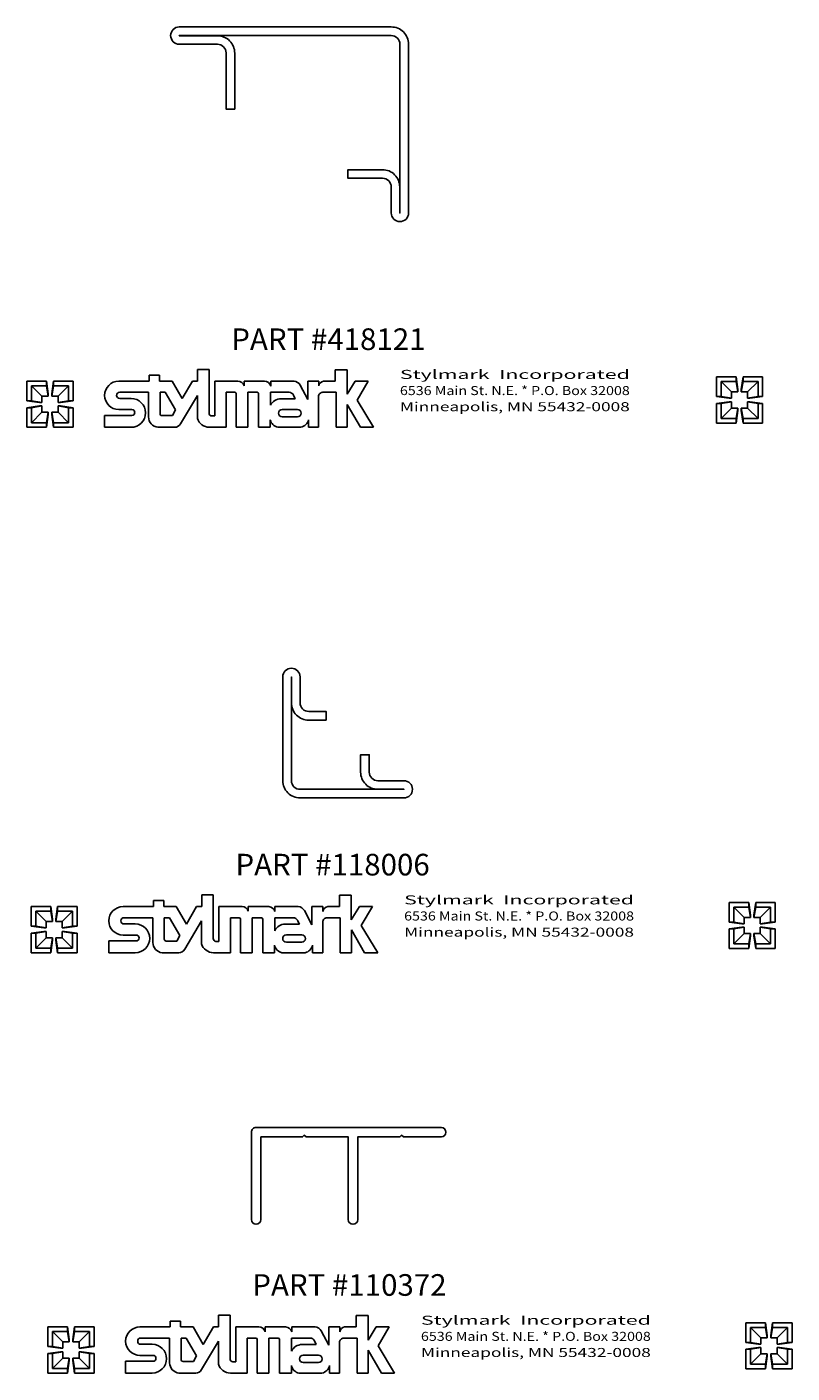
# Model space of a CAD drawing. Extents: x 0.4 to 24, y 0.6 to 17.1.
# Drawn here: x 0.5 to 4.9, y 0.6 to 8.3 of the extents above; entities that cross this region are included whole.
import ezdxf
from ezdxf.enums import TextEntityAlignment as Align

# ---------------------------------------------------------------- set-up
doc = ezdxf.new("R2010")
doc.units = 0
doc.header["$MEASUREMENT"] = 0
doc.layers.get('0').update_dxf_attribs({"linetype": 'CONTINUOUS'})
doc.layers.add('TEXT', color=3, linetype='CONTINUOUS')
doc.styles.add('ITALICC', font='italicc')
doc.styles.add('ROMANS', font='romans.shx')

msp = doc.modelspace()

# ---------------------------------------------------------------- linework, layer by layer
at = {"flags": 128}
msp.add_lwpolyline([(1.3785, 8.2929), (2.6035, 8.2929, -0.414214), (2.6535, 8.2429), (2.6535, 7.2679, -1), (2.6525, 7.2679), (2.6525, 7.4179, 0.414214), (2.5525, 7.5179), (2.3535, 7.5179), (2.3535, 7.4679), (2.5535, 7.4679, -0.414214), (2.6035, 7.4179), (2.6035, 7.2679, 1), (2.7035, 7.2679), (2.7035, 8.2429, 0.414214), (2.6035, 8.3429), (1.3785, 8.3429, 1), (1.3785, 8.2429), (1.5985, 8.2429, -0.414214), (1.6485, 8.1929), (1.6485, 7.8679), (1.6985, 7.8679), (1.6985, 8.1919, 0.414214), (1.5985, 8.2919), (1.3785, 8.2919, -1)], format="xyb", close=True, dxfattribs=at)
for points in [[(2.0264, 3.9869), (2.0264, 4.5869), (2.0264, 4.4369, 0.414214), (2.1264, 4.3369), (2.2264, 4.3369), (2.2264, 4.3869), (2.1264, 4.3869, -0.414214), (2.0764, 4.4369), (2.0764, 4.5869, 1), (1.9764, 4.5869), (1.9764, 3.9869, 0.414214), (2.0764, 3.8869), (2.6764, 3.8869, 1), (2.6764, 3.9869), (2.5264, 3.9869, -0.414214), (2.4764, 4.0369), (2.4764, 4.1369), (2.4264, 4.1369), (2.4264, 4.0369, 0.414214), (2.5264, 3.9369), (2.6764, 3.9369), (2.0764, 3.9369, -0.414214)], [(1.8499, 1.4505), (1.8499, 1.928), (2.0911, 1.928), (2.1011, 1.938), (2.1111, 1.928), (2.3549, 1.928), (2.3549, 1.4505, 1), (2.4099, 1.4505), (2.4099, 1.928), (2.6536, 1.928), (2.6636, 1.938), (2.6736, 1.928), (2.8924, 1.928, 1), (2.8924, 1.983), (1.8224, 1.983, 0.414214), (1.7949, 1.9555), (1.7949, 1.4505, 1)]]:
    msp.add_lwpolyline(points, format="xyb", close=True)
at = {"layer": 'TEXT'}
for p, q in [((1.2047, 6.33), (1.2047, 6.2956)), ((1.2647, 6.33), (1.2047, 6.33)), ((1.2647, 6.2956), (1.2647, 6.33)), ((1.484, 6.3636), (1.484, 6.2956)), ((1.5508, 6.3636), (1.484, 6.3636)), ((1.5508, 6.1115), (1.5508, 6.3636)), ((2.2802, 6.3611), (2.2802, 6.2956)), ((2.3485, 6.3611), (2.2802, 6.3611)), ((2.3485, 6.2197), (2.3485, 6.3611)), ((4.4839, 6.3199), (4.4839, 6.2067)), ((4.5971, 6.3199), (4.4839, 6.3199)), ((4.6071, 6.2466), (4.5971, 6.3199)), ((4.5971, 6.2933), (4.5971, 6.3199)), ((4.6371, 6.3199), (4.6271, 6.2466)), ((4.7503, 6.3199), (4.6371, 6.3199)), ((4.6371, 6.2933), (4.6371, 6.3199)), ((4.7503, 6.2067), (4.7503, 6.3199)), ((0.4976, 6.2956), (0.4976, 6.1824)), ((0.6109, 6.2956), (0.4976, 6.2956)), ((0.5243, 6.269), (0.5842, 6.209)), ((0.5243, 6.269), (0.5243, 6.1824)), ((0.6109, 6.269), (0.5243, 6.269)), ((0.6208, 6.2223), (0.6109, 6.2956)), ((0.6109, 6.269), (0.6109, 6.2956)), ((0.6109, 6.269), (0.6208, 6.209)), ((0.6508, 6.2956), (0.6408, 6.2223)), ((0.6508, 6.269), (0.6408, 6.209)), ((0.7641, 6.2956), (0.6508, 6.2956)), ((0.6508, 6.269), (0.6508, 6.2956)), ((0.7374, 6.269), (0.6508, 6.269)), ((0.7374, 6.269), (0.6775, 6.209)), ((0.7374, 6.1824), (0.7374, 6.269)), ((0.7641, 6.1824), (0.7641, 6.2956)), ((1.2047, 6.2956), (1.0289, 6.2956)), ((1.0342, 6.2313), (1.2011, 6.2313)), ((1.2011, 6.2313), (1.2011, 6.0889)), ((1.3365, 6.2956), (1.2647, 6.2956)), ((1.2672, 6.2313), (1.2672, 6.1082)), ((1.2975, 6.2313), (1.2672, 6.2313)), ((1.3568, 6.1292), (1.2975, 6.2313)), ((1.3951, 6.1947), (1.3365, 6.2956)), ((1.4539, 6.2956), (1.3951, 6.1947)), ((1.484, 6.2956), (1.4539, 6.2956)), ((1.5831, 6.2956), (1.5831, 6.0947)), ((1.7171, 6.2956), (1.5831, 6.2956)), ((1.65, 6.2313), (1.6998, 6.2313)), ((1.65, 6.0291), (1.65, 6.2313)), ((1.7073, 6.2238), (1.7073, 6.0291)), ((1.7529, 6.2956), (1.7529, 6.2684)), ((1.8712, 6.2956), (1.7529, 6.2956)), ((1.7744, 6.2313), (1.8285, 6.2313)), ((1.7744, 6.0291), (1.7744, 6.2313)), ((1.8361, 6.2238), (1.8361, 6.0291)), ((1.9056, 6.2313), (1.9056, 6.1563)), ((2.0128, 6.2313), (1.9056, 6.2313)), ((1.907, 6.2956), (1.907, 6.2673)), ((2.0418, 6.2956), (1.907, 6.2956)), ((2.1208, 6.1904), (2.077, 6.2726)), ((2.1208, 6.2956), (2.1208, 6.1904)), ((2.1847, 6.2956), (2.1208, 6.2956)), ((2.1847, 6.2681), (2.1847, 6.2956)), ((2.208, 6.2313), (2.2846, 6.2313)), ((2.2802, 6.2956), (2.2127, 6.2956)), ((2.2846, 6.2313), (2.2846, 6.0291)), ((2.3956, 6.2956), (2.3485, 6.2197)), ((2.4706, 6.2956), (2.3956, 6.2956)), ((2.406, 6.1857), (2.4706, 6.2956)), ((4.5105, 6.2933), (4.5705, 6.2333)), ((4.5105, 6.2933), (4.5105, 6.2067)), ((4.5971, 6.2933), (4.5105, 6.2933)), ((4.5705, 6.2333), (4.6071, 6.2333)), ((4.5705, 6.1967), (4.5705, 6.2333)), ((4.5971, 6.2933), (4.6071, 6.2333)), ((4.6071, 6.2333), (4.6071, 6.2466)), ((4.6371, 6.2933), (4.6271, 6.2333)), ((4.6271, 6.2466), (4.6271, 6.2333)), ((4.6271, 6.2333), (4.6637, 6.2333)), ((4.7237, 6.2933), (4.6371, 6.2933)), ((4.7237, 6.2933), (4.6637, 6.2333)), ((4.6637, 6.2333), (4.6637, 6.1967)), ((4.7237, 6.2067), (4.7237, 6.2933)), ((0.4976, 6.1824), (0.5709, 6.1724)), ((0.5243, 6.1824), (0.4976, 6.1824)), ((0.5709, 6.1524), (0.4976, 6.1424)), ((0.5243, 6.1824), (0.5842, 6.1724)), ((0.5243, 6.1424), (0.5842, 6.1524)), ((0.5709, 6.1724), (0.5842, 6.1724)), ((0.5842, 6.1524), (0.5709, 6.1524)), ((0.5842, 6.209), (0.6208, 6.209)), ((0.5842, 6.1724), (0.5842, 6.209)), ((0.5842, 6.1158), (0.5842, 6.1524)), ((0.6208, 6.209), (0.6208, 6.2223)), ((0.6408, 6.2223), (0.6408, 6.209)), ((0.6408, 6.209), (0.6775, 6.209)), ((0.6775, 6.209), (0.6775, 6.1724)), ((0.7374, 6.1824), (0.6775, 6.1724)), ((0.6775, 6.1724), (0.6908, 6.1724)), ((0.6775, 6.1524), (0.6775, 6.1158)), ((0.6908, 6.1524), (0.6775, 6.1524)), ((0.7374, 6.1424), (0.6775, 6.1524)), ((0.6908, 6.1724), (0.7641, 6.1824)), ((0.7641, 6.1424), (0.6908, 6.1524)), ((0.7374, 6.1824), (0.7641, 6.1824)), ((1.0998, 6.1955), (1.0342, 6.1955)), ((1.3855, 6.0491), (1.4828, 6.2134)), ((1.4828, 6.2134), (1.4828, 6.0807)), ((1.9663, 6.1941), (2.0486, 6.1941)), ((2.0486, 6.1941), (2.0383, 6.2153)), ((2.1831, 6.0291), (2.1831, 6.2064)), ((2.349, 6.1607), (2.4249, 6.0291)), ((2.349, 6.0291), (2.349, 6.1607)), ((2.5015, 6.0291), (2.406, 6.1857)), ((4.4839, 6.2067), (4.5572, 6.1967)), ((4.5105, 6.2067), (4.4839, 6.2067)), ((4.5572, 6.1767), (4.4839, 6.1667)), ((4.4839, 6.1667), (4.4839, 6.0535)), ((4.5105, 6.1667), (4.4839, 6.1667)), ((4.5105, 6.2067), (4.5705, 6.1967)), ((4.5105, 6.1667), (4.5705, 6.1767)), ((4.5105, 6.1667), (4.5105, 6.0801)), ((4.5572, 6.1967), (4.5705, 6.1967)), ((4.5705, 6.1767), (4.5572, 6.1767)), ((4.5705, 6.14), (4.5705, 6.1767)), ((4.7237, 6.2067), (4.6637, 6.1967)), ((4.6637, 6.1967), (4.6771, 6.1967)), ((4.6637, 6.1767), (4.6637, 6.14)), ((4.6771, 6.1767), (4.6637, 6.1767)), ((4.7237, 6.1667), (4.6637, 6.1767)), ((4.6771, 6.1967), (4.7503, 6.2067)), ((4.7503, 6.1667), (4.6771, 6.1767)), ((4.7237, 6.2067), (4.7503, 6.2067)), ((4.7237, 6.1667), (4.7503, 6.1667)), ((4.7237, 6.0801), (4.7237, 6.1667)), ((4.7503, 6.0535), (4.7503, 6.1667)), ((0.4976, 6.1424), (0.4976, 6.0292)), ((0.5243, 6.1424), (0.4976, 6.1424)), ((0.5243, 6.1424), (0.5243, 6.0558)), ((0.5243, 6.0558), (0.5842, 6.1158)), ((0.6208, 6.1158), (0.5842, 6.1158)), ((0.6109, 6.0558), (0.6208, 6.1158)), ((0.6109, 6.0292), (0.6208, 6.1024)), ((0.6208, 6.1024), (0.6208, 6.1158)), ((0.6408, 6.1158), (0.6408, 6.1024)), ((0.6775, 6.1158), (0.6408, 6.1158)), ((0.6508, 6.0558), (0.6408, 6.1158)), ((0.6408, 6.1024), (0.6508, 6.0292)), ((0.7374, 6.0558), (0.6775, 6.1158)), ((0.7374, 6.1424), (0.7641, 6.1424)), ((0.7374, 6.0558), (0.7374, 6.1424)), ((0.7641, 6.0292), (0.7641, 6.1424)), ((0.9468, 6.0975), (0.9468, 6.0291)), ((1.1047, 6.0975), (0.9468, 6.0975)), ((1.0289, 6.1314), (1.1047, 6.1314)), ((1.2787, 6.0964), (1.3393, 6.0964)), ((1.3393, 6.0964), (1.3568, 6.1292)), ((1.5831, 6.0947), (1.5661, 6.0947)), ((1.9046, 6.0291), (1.9046, 6.0726)), ((2.0615, 6.1321), (1.9729, 6.1321)), ((1.9729, 6.0897), (2.0615, 6.0897)), ((2.1247, 6.0726), (2.1247, 6.0291)), ((4.5105, 6.0801), (4.5705, 6.14)), ((4.5105, 6.0801), (4.5971, 6.0801)), ((4.6071, 6.14), (4.5705, 6.14)), ((4.5971, 6.0801), (4.6071, 6.14)), ((4.5971, 6.0535), (4.6071, 6.1267)), ((4.5971, 6.0801), (4.5971, 6.0535)), ((4.6071, 6.1267), (4.6071, 6.14)), ((4.6271, 6.14), (4.6271, 6.1267)), ((4.6637, 6.14), (4.6271, 6.14)), ((4.6371, 6.0801), (4.6271, 6.14)), ((4.6271, 6.1267), (4.6371, 6.0535)), ((4.6371, 6.0801), (4.6371, 6.0535)), ((4.6371, 6.0801), (4.7237, 6.0801)), ((4.7237, 6.0801), (4.6637, 6.14)), ((0.4976, 6.0292), (0.6109, 6.0292)), ((0.5243, 6.0558), (0.6109, 6.0558)), ((0.6109, 6.0558), (0.6109, 6.0292)), ((0.6508, 6.0558), (0.6508, 6.0292)), ((0.6508, 6.0558), (0.7374, 6.0558)), ((0.6508, 6.0292), (0.7641, 6.0292)), ((0.9468, 6.0291), (1.0998, 6.0291)), ((1.255, 6.0291), (1.3516, 6.0294)), ((1.552, 6.0291), (1.65, 6.0291)), ((1.7073, 6.0291), (1.7744, 6.0291)), ((1.8361, 6.0291), (1.9046, 6.0291)), ((1.9476, 6.0291), (2.0817, 6.0291)), ((2.1247, 6.0291), (2.1831, 6.0291)), ((2.2846, 6.0291), (2.349, 6.0291)), ((2.4249, 6.0291), (2.5015, 6.0291)), ((4.4839, 6.0535), (4.5971, 6.0535)), ((4.6371, 6.0535), (4.7503, 6.0535)), ((1.229, 3.2935), (1.229, 3.2591)), ((1.289, 3.2935), (1.229, 3.2935)), ((1.289, 3.2591), (1.289, 3.2935)), ((1.5083, 3.3271), (1.5083, 3.2591)), ((1.5751, 3.3271), (1.5083, 3.3271)), ((1.5751, 3.075), (1.5751, 3.3271)), ((2.3045, 3.3246), (2.3045, 3.2591)), ((2.3728, 3.3246), (2.3045, 3.3246)), ((2.3728, 3.1832), (2.3728, 3.3246)), ((4.5568, 3.2834), (4.5568, 3.1701)), ((4.6701, 3.2834), (4.5568, 3.2834)), ((4.68, 3.2101), (4.6701, 3.2834)), ((4.6701, 3.2567), (4.6701, 3.2834)), ((4.71, 3.2834), (4.7, 3.2101)), ((4.8233, 3.2834), (4.71, 3.2834)), ((4.71, 3.2567), (4.71, 3.2834)), ((4.8233, 3.1701), (4.8233, 3.2834)), ((0.5219, 3.2591), (0.5219, 3.1459)), ((0.6352, 3.2591), (0.5219, 3.2591)), ((0.5486, 3.2324), (0.6085, 3.1725)), ((0.5486, 3.2324), (0.5486, 3.1459)), ((0.6352, 3.2324), (0.5486, 3.2324)), ((0.6451, 3.1858), (0.6352, 3.2591)), ((0.6352, 3.2324), (0.6352, 3.2591)), ((0.6352, 3.2324), (0.6451, 3.1725)), ((0.6751, 3.2591), (0.6651, 3.1858)), ((0.6751, 3.2324), (0.6651, 3.1725)), ((0.7884, 3.2591), (0.6751, 3.2591)), ((0.6751, 3.2324), (0.6751, 3.2591)), ((0.7617, 3.2324), (0.6751, 3.2324)), ((0.7617, 3.2324), (0.7018, 3.1725)), ((0.7617, 3.1459), (0.7617, 3.2324)), ((0.7884, 3.1459), (0.7884, 3.2591)), ((1.229, 3.2591), (1.0532, 3.2591)), ((1.0585, 3.1948), (1.2254, 3.1948)), ((1.2254, 3.1948), (1.2254, 3.0524)), ((1.3608, 3.2591), (1.289, 3.2591)), ((1.2915, 3.1948), (1.2915, 3.0717)), ((1.3218, 3.1948), (1.2915, 3.1948)), ((1.3811, 3.0927), (1.3218, 3.1948)), ((1.4194, 3.1582), (1.3608, 3.2591)), ((1.4782, 3.2591), (1.4194, 3.1582)), ((1.5083, 3.2591), (1.4782, 3.2591)), ((1.6074, 3.2591), (1.6074, 3.0582)), ((1.7414, 3.2591), (1.6074, 3.2591)), ((1.6743, 3.1948), (1.7241, 3.1948)), ((1.6743, 2.9926), (1.6743, 3.1948)), ((1.7772, 3.2591), (1.7772, 3.2319)), ((1.8955, 3.2591), (1.7772, 3.2591)), ((1.7987, 3.1948), (1.8528, 3.1948)), ((1.7987, 2.9926), (1.7987, 3.1948)), ((1.9299, 3.1948), (1.9299, 3.1198)), ((2.0371, 3.1948), (1.9299, 3.1948)), ((1.9313, 3.2591), (1.9313, 3.2308)), ((2.0661, 3.2591), (1.9313, 3.2591)), ((2.1451, 3.1539), (2.1014, 3.2361)), ((2.1451, 3.2591), (2.1451, 3.1539)), ((2.209, 3.2591), (2.1451, 3.2591)), ((2.209, 3.2315), (2.209, 3.2591)), ((2.2323, 3.1948), (2.309, 3.1948)), ((2.3045, 3.2591), (2.237, 3.2591)), ((2.309, 3.1948), (2.309, 2.9926)), ((2.4199, 3.2591), (2.3728, 3.1832)), ((2.4949, 3.2591), (2.4199, 3.2591)), ((2.4303, 3.1492), (2.4949, 3.2591)), ((4.5835, 3.2567), (4.6434, 3.1968)), ((4.5835, 3.2567), (4.5835, 3.1701)), ((4.6701, 3.2567), (4.5835, 3.2567)), ((4.6434, 3.1968), (4.68, 3.1968)), ((4.6434, 3.1602), (4.6434, 3.1968)), ((4.6701, 3.2567), (4.68, 3.1968)), ((4.68, 3.1968), (4.68, 3.2101)), ((4.71, 3.2567), (4.7, 3.1968)), ((4.7, 3.2101), (4.7, 3.1968)), ((4.7, 3.1968), (4.7367, 3.1968)), ((4.7966, 3.2567), (4.71, 3.2567)), ((4.7966, 3.2567), (4.7367, 3.1968)), ((4.7367, 3.1968), (4.7367, 3.1602)), ((4.7966, 3.1701), (4.7966, 3.2567)), ((0.5219, 3.1459), (0.5952, 3.1359)), ((0.5486, 3.1459), (0.5219, 3.1459)), ((0.5952, 3.1159), (0.5219, 3.1059)), ((0.5486, 3.1459), (0.6085, 3.1359)), ((0.5486, 3.1059), (0.6085, 3.1159)), ((0.5952, 3.1359), (0.6085, 3.1359)), ((0.6085, 3.1159), (0.5952, 3.1159)), ((0.6085, 3.1725), (0.6451, 3.1725)), ((0.6085, 3.1359), (0.6085, 3.1725)), ((0.6085, 3.0792), (0.6085, 3.1159)), ((0.6451, 3.1725), (0.6451, 3.1858)), ((0.6651, 3.1858), (0.6651, 3.1725)), ((0.6651, 3.1725), (0.7018, 3.1725)), ((0.7018, 3.1725), (0.7018, 3.1359)), ((0.7617, 3.1459), (0.7018, 3.1359)), ((0.7018, 3.1359), (0.7151, 3.1359)), ((0.7018, 3.1159), (0.7018, 3.0792)), ((0.7151, 3.1159), (0.7018, 3.1159)), ((0.7617, 3.1059), (0.7018, 3.1159)), ((0.7151, 3.1359), (0.7884, 3.1459)), ((0.7884, 3.1059), (0.7151, 3.1159)), ((0.7617, 3.1459), (0.7884, 3.1459)), ((1.1241, 3.159), (1.0585, 3.159)), ((1.4098, 3.0126), (1.5071, 3.1769)), ((1.5071, 3.1769), (1.5071, 3.0442)), ((1.7316, 3.1873), (1.7316, 2.9926)), ((1.8604, 3.1873), (1.8604, 2.9926)), ((1.9906, 3.1575), (2.0729, 3.1575)), ((2.0729, 3.1575), (2.0626, 3.1788)), ((2.2074, 2.9926), (2.2074, 3.1699)), ((2.3733, 3.1242), (2.4492, 2.9926)), ((2.3733, 2.9926), (2.3733, 3.1242)), ((2.5258, 2.9926), (2.4303, 3.1492)), ((4.5568, 3.1701), (4.6301, 3.1602)), ((4.5835, 3.1701), (4.5568, 3.1701)), ((4.6301, 3.1402), (4.5568, 3.1302)), ((4.5568, 3.1302), (4.5568, 3.0169)), ((4.5835, 3.1302), (4.5568, 3.1302)), ((4.5835, 3.1701), (4.6434, 3.1602)), ((4.5835, 3.1302), (4.6434, 3.1402)), ((4.5835, 3.1302), (4.5835, 3.0436)), ((4.6301, 3.1602), (4.6434, 3.1602)), ((4.6434, 3.1402), (4.6301, 3.1402)), ((4.6434, 3.1035), (4.6434, 3.1402)), ((4.7966, 3.1701), (4.7367, 3.1602)), ((4.7367, 3.1602), (4.75, 3.1602)), ((4.7367, 3.1402), (4.7367, 3.1035)), ((4.75, 3.1402), (4.7367, 3.1402)), ((4.7966, 3.1302), (4.7367, 3.1402)), ((4.75, 3.1602), (4.8233, 3.1701)), ((4.8233, 3.1302), (4.75, 3.1402)), ((4.7966, 3.1701), (4.8233, 3.1701)), ((4.7966, 3.1302), (4.8233, 3.1302)), ((4.7966, 3.0436), (4.7966, 3.1302)), ((4.8233, 3.0169), (4.8233, 3.1302)), ((0.5219, 3.1059), (0.5219, 2.9927)), ((0.5486, 3.1059), (0.5219, 3.1059)), ((0.5486, 3.1059), (0.5486, 3.0193)), ((0.5486, 3.0193), (0.6085, 3.0792)), ((0.6451, 3.0792), (0.6085, 3.0792)), ((0.6352, 3.0193), (0.6451, 3.0792)), ((0.6352, 2.9927), (0.6451, 3.0659)), ((0.6451, 3.0659), (0.6451, 3.0792)), ((0.6651, 3.0792), (0.6651, 3.0659)), ((0.7018, 3.0792), (0.6651, 3.0792)), ((0.6751, 3.0193), (0.6651, 3.0792)), ((0.6651, 3.0659), (0.6751, 2.9927)), ((0.7617, 3.0193), (0.7018, 3.0792)), ((0.7617, 3.1059), (0.7884, 3.1059)), ((0.7617, 3.0193), (0.7617, 3.1059)), ((0.7884, 2.9927), (0.7884, 3.1059)), ((0.9711, 3.061), (0.9711, 2.9926)), ((1.129, 3.061), (0.9711, 3.061)), ((1.0532, 3.0949), (1.129, 3.0949)), ((1.303, 3.0599), (1.3636, 3.0599)), ((1.3636, 3.0599), (1.3811, 3.0927)), ((1.6074, 3.0582), (1.5904, 3.0582)), ((1.9289, 2.9926), (1.9289, 3.0361)), ((2.0858, 3.0956), (1.9972, 3.0956)), ((1.9972, 3.0532), (2.0858, 3.0532)), ((2.149, 3.0361), (2.149, 2.9926)), ((4.5835, 3.0436), (4.6434, 3.1035)), ((4.5835, 3.0436), (4.6701, 3.0436)), ((4.68, 3.1035), (4.6434, 3.1035)), ((4.6701, 3.0436), (4.68, 3.1035)), ((4.6701, 3.0169), (4.68, 3.0902)), ((4.6701, 3.0436), (4.6701, 3.0169)), ((4.68, 3.0902), (4.68, 3.1035)), ((4.7, 3.1035), (4.7, 3.0902)), ((4.7367, 3.1035), (4.7, 3.1035)), ((4.71, 3.0436), (4.7, 3.1035)), ((4.7, 3.0902), (4.71, 3.0169)), ((4.71, 3.0436), (4.71, 3.0169)), ((4.71, 3.0436), (4.7966, 3.0436)), ((4.7966, 3.0436), (4.7367, 3.1035)), ((0.5219, 2.9927), (0.6352, 2.9927)), ((0.5486, 3.0193), (0.6352, 3.0193)), ((0.6352, 3.0193), (0.6352, 2.9927)), ((0.6751, 3.0193), (0.6751, 2.9927)), ((0.6751, 3.0193), (0.7617, 3.0193)), ((0.6751, 2.9927), (0.7884, 2.9927)), ((0.9711, 2.9926), (1.1241, 2.9926)), ((1.2793, 2.9926), (1.3759, 2.9929)), ((1.5763, 2.9926), (1.6743, 2.9926)), ((1.7316, 2.9926), (1.7987, 2.9926)), ((1.8604, 2.9926), (1.9289, 2.9926)), ((1.9719, 2.9926), (2.106, 2.9926)), ((2.149, 2.9926), (2.2074, 2.9926)), ((2.309, 2.9926), (2.3733, 2.9926)), ((2.4492, 2.9926), (2.5258, 2.9926)), ((4.5568, 3.0169), (4.6701, 3.0169)), ((4.71, 3.0169), (4.8233, 3.0169)), ((1.3862, 0.8643), (1.3262, 0.8643)), ((1.3262, 0.8643), (1.3262, 0.8299)), ((1.3862, 0.8299), (1.3862, 0.8643)), ((1.6723, 0.8979), (1.6055, 0.8979)), ((1.6055, 0.8979), (1.6055, 0.8299)), ((1.6723, 0.6458), (1.6723, 0.8979)), ((2.47, 0.8953), (2.4017, 0.8953)), ((2.4017, 0.8953), (2.4017, 0.8299)), ((2.47, 0.754), (2.47, 0.8953)), ((0.6191, 0.8299), (0.6191, 0.7166)), ((0.7324, 0.8299), (0.6191, 0.8299)), ((0.6458, 0.8032), (0.6458, 0.7166)), ((0.7324, 0.8032), (0.6458, 0.8032)), ((0.6458, 0.8032), (0.7057, 0.7433)), ((0.7324, 0.8032), (0.7324, 0.8299)), ((0.7424, 0.7566), (0.7324, 0.8299)), ((0.7324, 0.8032), (0.7424, 0.7433)), ((0.7723, 0.8299), (0.7624, 0.7566)), ((0.7723, 0.8032), (0.7624, 0.7433)), ((0.7723, 0.8032), (0.7723, 0.8299)), ((0.8856, 0.8299), (0.7723, 0.8299)), ((0.8589, 0.8032), (0.7723, 0.8032)), ((0.8589, 0.8032), (0.799, 0.7433)), ((0.8589, 0.7166), (0.8589, 0.8032)), ((0.8856, 0.7166), (0.8856, 0.8299)), ((1.3262, 0.8299), (1.1505, 0.8299)), ((1.458, 0.8299), (1.3862, 0.8299)), ((1.5167, 0.729), (1.458, 0.8299)), ((1.5754, 0.8299), (1.5167, 0.729)), ((1.6055, 0.8299), (1.5754, 0.8299)), ((1.8387, 0.8299), (1.7047, 0.8299)), ((1.7047, 0.8299), (1.7047, 0.629)), ((1.8745, 0.8299), (1.8745, 0.8027)), ((1.9928, 0.8299), (1.8745, 0.8299)), ((2.1634, 0.8299), (2.0285, 0.8299)), ((2.0285, 0.8299), (2.0285, 0.8016)), ((2.2423, 0.7247), (2.1986, 0.8069)), ((2.3062, 0.8299), (2.2423, 0.8299)), ((2.2423, 0.8299), (2.2423, 0.7247)), ((2.3062, 0.8023), (2.3062, 0.8299)), ((2.4017, 0.8299), (2.3342, 0.8299)), ((2.5171, 0.8299), (2.47, 0.754)), ((2.5921, 0.8299), (2.5171, 0.8299)), ((2.5275, 0.72), (2.5921, 0.8299)), ((4.654, 0.8542), (4.654, 0.7409)), ((4.7673, 0.8542), (4.654, 0.8542)), ((4.6807, 0.8275), (4.7406, 0.7676)), ((4.6807, 0.8275), (4.6807, 0.7409)), ((4.7673, 0.8275), (4.6807, 0.8275)), ((4.7773, 0.7809), (4.7673, 0.8542)), ((4.7673, 0.8275), (4.7673, 0.8542)), ((4.7673, 0.8275), (4.7773, 0.7676)), ((4.7773, 0.7676), (4.7773, 0.7809)), ((4.8072, 0.8542), (4.7973, 0.7809)), ((4.8072, 0.8275), (4.7973, 0.7676)), ((4.7973, 0.7809), (4.7973, 0.7676)), ((4.9205, 0.8542), (4.8072, 0.8542)), ((4.8072, 0.8275), (4.8072, 0.8542)), ((4.8938, 0.8275), (4.8072, 0.8275)), ((4.8938, 0.8275), (4.8339, 0.7676)), ((4.8938, 0.7409), (4.8938, 0.8275)), ((4.9205, 0.7409), (4.9205, 0.8542)), ((0.6458, 0.7166), (0.6191, 0.7166)), ((0.6191, 0.7166), (0.6924, 0.7066)), ((0.6458, 0.7166), (0.7057, 0.7066)), ((0.6924, 0.7066), (0.7057, 0.7066)), ((0.7057, 0.7433), (0.7424, 0.7433)), ((0.7057, 0.7066), (0.7057, 0.7433)), ((0.7424, 0.7433), (0.7424, 0.7566)), ((0.7624, 0.7566), (0.7624, 0.7433)), ((0.7624, 0.7433), (0.799, 0.7433)), ((0.799, 0.7433), (0.799, 0.7066)), ((0.8589, 0.7166), (0.799, 0.7066)), ((0.799, 0.7066), (0.8123, 0.7066)), ((0.8123, 0.7066), (0.8856, 0.7166)), ((0.8589, 0.7166), (0.8856, 0.7166)), ((1.1557, 0.7656), (1.3226, 0.7656)), ((1.2213, 0.7298), (1.1557, 0.7298)), ((1.3226, 0.7656), (1.3226, 0.6232)), ((1.3887, 0.7656), (1.3887, 0.6425)), ((1.419, 0.7656), (1.3887, 0.7656)), ((1.4783, 0.6635), (1.419, 0.7656)), ((1.5071, 0.5834), (1.6044, 0.7477)), ((1.6044, 0.7477), (1.6044, 0.615)), ((1.7715, 0.5634), (1.7715, 0.7656)), ((1.7715, 0.7656), (1.8213, 0.7656)), ((1.8289, 0.758), (1.8289, 0.5634)), ((1.8959, 0.5634), (1.8959, 0.7656)), ((1.8959, 0.7656), (1.9501, 0.7656)), ((1.9576, 0.758), (1.9576, 0.5634)), ((2.1343, 0.7656), (2.0271, 0.7656)), ((2.0271, 0.7656), (2.0271, 0.6905)), ((2.0879, 0.7283), (2.1701, 0.7283)), ((2.1701, 0.7283), (2.1599, 0.7496)), ((2.3046, 0.5634), (2.3046, 0.7407)), ((2.3295, 0.7656), (2.4062, 0.7656)), ((2.4062, 0.7656), (2.4062, 0.5634)), ((2.623, 0.5634), (2.5275, 0.72)), ((4.654, 0.7409), (4.7273, 0.7309)), ((4.6807, 0.7409), (4.654, 0.7409)), ((4.7273, 0.711), (4.654, 0.701)), ((4.654, 0.701), (4.654, 0.5877)), ((4.6807, 0.701), (4.654, 0.701)), ((4.6807, 0.7409), (4.7406, 0.7309)), ((4.6807, 0.701), (4.7406, 0.711)), ((4.6807, 0.701), (4.6807, 0.6144)), ((4.7273, 0.7309), (4.7406, 0.7309)), ((4.7406, 0.711), (4.7273, 0.711)), ((4.7406, 0.7676), (4.7773, 0.7676)), ((4.7406, 0.7309), (4.7406, 0.7676)), ((4.7406, 0.6743), (4.7406, 0.711)), ((4.7973, 0.7676), (4.8339, 0.7676)), ((4.8339, 0.7676), (4.8339, 0.7309)), ((4.8938, 0.7409), (4.8339, 0.7309)), ((4.8339, 0.7309), (4.8472, 0.7309)), ((4.8339, 0.711), (4.8339, 0.6743)), ((4.8472, 0.711), (4.8339, 0.711)), ((4.8938, 0.701), (4.8339, 0.711)), ((4.8472, 0.7309), (4.9205, 0.7409)), ((4.9205, 0.701), (4.8472, 0.711)), ((4.8938, 0.7409), (4.9205, 0.7409)), ((4.8938, 0.701), (4.9205, 0.701)), ((4.8938, 0.6144), (4.8938, 0.701)), ((4.9205, 0.5877), (4.9205, 0.701)), ((0.6924, 0.6867), (0.6191, 0.6767)), ((0.6458, 0.6767), (0.6191, 0.6767)), ((0.6191, 0.6767), (0.6191, 0.5634)), ((0.6458, 0.6767), (0.7057, 0.6867)), ((0.6458, 0.6767), (0.6458, 0.5901)), ((0.6458, 0.5901), (0.7057, 0.65)), ((0.7057, 0.6867), (0.6924, 0.6867)), ((0.7057, 0.65), (0.7057, 0.6867)), ((0.7424, 0.65), (0.7057, 0.65)), ((0.7324, 0.5901), (0.7424, 0.65)), ((0.7324, 0.5634), (0.7424, 0.6367)), ((0.7424, 0.6367), (0.7424, 0.65)), ((0.7723, 0.5901), (0.7624, 0.65)), ((0.7624, 0.65), (0.7624, 0.6367)), ((0.799, 0.65), (0.7624, 0.65)), ((0.7624, 0.6367), (0.7723, 0.5634)), ((0.8589, 0.6767), (0.799, 0.6867)), ((0.799, 0.6867), (0.799, 0.65)), ((0.8123, 0.6867), (0.799, 0.6867)), ((0.8589, 0.5901), (0.799, 0.65)), ((0.8856, 0.6767), (0.8123, 0.6867)), ((0.8589, 0.5901), (0.8589, 0.6767)), ((0.8589, 0.6767), (0.8856, 0.6767)), ((0.8856, 0.5634), (0.8856, 0.6767)), ((1.2262, 0.6318), (1.0684, 0.6318)), ((1.0684, 0.6318), (1.0684, 0.5634)), ((1.1505, 0.6657), (1.2262, 0.6657)), ((1.4002, 0.6307), (1.4609, 0.6307)), ((1.4609, 0.6307), (1.4783, 0.6635)), ((1.7047, 0.629), (1.6877, 0.629)), ((2.1831, 0.6664), (2.0944, 0.6664)), ((2.0944, 0.624), (2.1831, 0.624)), ((2.4706, 0.5634), (2.4706, 0.695)), ((2.4706, 0.695), (2.5465, 0.5634)), ((4.6807, 0.6144), (4.7406, 0.6743)), ((4.7773, 0.6743), (4.7406, 0.6743)), ((4.7673, 0.6144), (4.7773, 0.6743)), ((4.7673, 0.5877), (4.7773, 0.661)), ((4.7773, 0.661), (4.7773, 0.6743)), ((4.7973, 0.6743), (4.7973, 0.661)), ((4.8339, 0.6743), (4.7973, 0.6743)), ((4.8072, 0.6144), (4.7973, 0.6743)), ((4.7973, 0.661), (4.8072, 0.5877)), ((4.8938, 0.6144), (4.8339, 0.6743)), ((0.6191, 0.5634), (0.7324, 0.5634)), ((0.6458, 0.5901), (0.7324, 0.5901)), ((0.7324, 0.5901), (0.7324, 0.5634)), ((0.7723, 0.5901), (0.8589, 0.5901)), ((0.7723, 0.5901), (0.7723, 0.5634)), ((0.7723, 0.5634), (0.8856, 0.5634)), ((1.0684, 0.5634), (1.2213, 0.5634)), ((1.3765, 0.5634), (1.4731, 0.5637)), ((1.6735, 0.5634), (1.7715, 0.5634)), ((1.8289, 0.5634), (1.8959, 0.5634)), ((1.9576, 0.5634), (2.0261, 0.5634)), ((2.0261, 0.5634), (2.0261, 0.6069)), ((2.0692, 0.5634), (2.2032, 0.5634)), ((2.2463, 0.6069), (2.2463, 0.5634)), ((2.2463, 0.5634), (2.3046, 0.5634)), ((2.4062, 0.5634), (2.4706, 0.5634)), ((2.5465, 0.5634), (2.623, 0.5634)), ((4.654, 0.5877), (4.7673, 0.5877)), ((4.6807, 0.6144), (4.7673, 0.6144)), ((4.7673, 0.6144), (4.7673, 0.5877)), ((4.8072, 0.6144), (4.8072, 0.5877)), ((4.8072, 0.6144), (4.8938, 0.6144)), ((4.8072, 0.5877), (4.9205, 0.5877))]:
    msp.add_line(p, q, dxfattribs=at)
for centre, radius, start, end in [((1.0289, 6.2135), 0.0821, 90, 270), ((1.0342, 6.2134), 0.0179, 90, 270), ((1.6998, 6.2238), 0.00755, 0, 90), ((1.7169, 6.2581), 0.0375, 15.97027, 89.61405), ((1.8285, 6.2238), 0.00755, 0, 90), ((1.8698, 6.2571), 0.0386, 15.34856, 87.92558), ((2.0128, 6.203), 0.0284, 25.78218, 90), ((2.0398, 6.254), 0.0416, 26.56974, 87.2094), ((2.208, 6.2064), 0.0249, 89.99971, 180), ((2.2159, 6.2644), 0.0314, 95.88485, 173.23883), ((1.0998, 6.1123), 0.0832, 270, 90), ((1.9663, 6.1264), 0.0677, 90, 153.77682), ((1.1047, 6.1145), 0.017, 270, 90), ((1.2612, 6.0889), 0.0601, 180, 264.05215), ((1.279, 6.1082), 0.0118, 180, 268.64992), ((1.552, 6.1012), 0.0721, 196.56653, 270), ((1.5661, 6.1101), 0.0154, 174.78836, 270), ((1.9604, 6.0849), 0.0572, 192.36967, 257.08096), ((1.9729, 6.1109), 0.0212, 90, 270), ((2.0615, 6.1109), 0.0212, 270, 90), ((2.0689, 6.0849), 0.0572, 282.91904, 347.63033), ((1.3515, 6.0687), 0.0393, 270.16046, 330.08318), ((1.0532, 3.177), 0.0821, 90, 270), ((1.0585, 3.1769), 0.0179, 90, 270), ((1.7241, 3.1873), 0.00755, 0, 90), ((1.7412, 3.2216), 0.0375, 15.97027, 89.61405), ((1.8528, 3.1873), 0.00755, 0, 90), ((1.8941, 3.2206), 0.0386, 15.34856, 87.92558), ((2.0371, 3.1665), 0.0284, 25.78218, 90), ((2.0641, 3.2175), 0.0416, 26.56974, 87.2094), ((2.2323, 3.1699), 0.0249, 89.99971, 180), ((2.2402, 3.2278), 0.0314, 95.88485, 173.23883), ((1.1241, 3.0758), 0.0832, 270, 90), ((1.9906, 3.0898), 0.0677, 90, 153.77682), ((1.129, 3.0779), 0.017, 270, 90), ((1.2855, 3.0524), 0.0601, 180, 264.05215), ((1.3033, 3.0717), 0.0118, 180, 268.64992), ((1.5763, 3.0647), 0.0721, 196.56653, 270), ((1.5904, 3.0736), 0.0154, 174.78836, 270), ((1.9847, 3.0484), 0.0572, 192.36967, 257.08096), ((1.9972, 3.0744), 0.0212, 90, 270), ((2.0858, 3.0744), 0.0212, 270, 90), ((2.0932, 3.0484), 0.0572, 282.91904, 347.63033), ((1.3758, 3.0322), 0.0393, 270.16046, 330.08318), ((1.1505, 0.7478), 0.0821, 90, 270), ((1.8384, 0.7924), 0.0375, 15.97027, 89.61405), ((1.9914, 0.7913), 0.0386, 15.34856, 87.92558), ((2.1613, 0.7883), 0.0416, 26.56974, 87.2094), ((2.3374, 0.7986), 0.0314, 95.88485, 173.23883), ((1.1557, 0.7477), 0.0179, 90, 270), ((1.2213, 0.6466), 0.0832, 270, 90), ((1.8213, 0.758), 0.00755, 0, 90), ((1.9501, 0.758), 0.00755, 0, 90), ((2.0879, 0.6606), 0.0677, 90, 153.77682), ((2.1343, 0.7372), 0.0284, 25.78218, 90), ((2.3295, 0.7407), 0.0249, 89.99971, 180), ((1.2262, 0.6487), 0.017, 270, 90), ((1.3827, 0.6232), 0.0601, 180, 264.05215), ((1.4005, 0.6425), 0.0118, 180, 268.64992), ((1.6877, 0.6444), 0.0154, 174.78836, 270), ((2.0944, 0.6452), 0.0212, 90, 270), ((2.1831, 0.6452), 0.0212, 270, 90), ((1.473, 0.6029), 0.0393, 270.16046, 330.08318), ((1.6735, 0.6355), 0.0721, 196.56653, 270), ((2.082, 0.6191), 0.0572, 192.36967, 257.08096), ((2.1904, 0.6191), 0.0572, 282.91904, 347.63033)]:
    msp.add_arc(centre, radius, start, end, dxfattribs=at)

# ---------------------------------------------------------------- texts
at = {"layer": 'TEXT', "style": 'ITALICC'}
for s, p in [('PART #418121', (2.2403, 6.4757)), ('PART #118006', (2.2646, 3.4392)), ('PART #110372', (2.3618, 1.01))]:
    msp.add_text(s, height=0.125, dxfattribs=at).set_placement(p, align=Align.CENTER)
at = {"layer": 'TEXT', "style": 'ROMANS'}
for s, width, p, p2 in [('Stylmark  Incorporated', 1.448171, (2.6536, 6.3085), (3.9825, 6.3085)), ('6536 Main St. N.E. * P.O. Box 32008', 0.844194, (2.6536, 6.2153), (3.9825, 6.2153)), ('Minneapolis, MN 55432-0008', 1.115605, (2.6536, 6.122), (3.9825, 6.122)), ('Stylmark  Incorporated', 1.448171, (2.6779, 3.272), (4.0068, 3.272)), ('6536 Main St. N.E. * P.O. Box 32008', 0.844194, (2.6779, 3.1788), (4.0068, 3.1788)), ('Minneapolis, MN 55432-0008', 1.115605, (2.6779, 3.0855), (4.0068, 3.0855)), ('Stylmark  Incorporated', 1.448171, (2.7751, 0.8428), (4.104, 0.8428)), ('6536 Main St. N.E. * P.O. Box 32008', 0.844194, (2.7751, 0.7495), (4.104, 0.7495)), ('Minneapolis, MN 55432-0008', 1.115605, (2.7751, 0.6563), (4.104, 0.6563))]:
    msp.add_text(s, height=0.052225, dxfattribs=dict(at, width=width)).set_placement(p, p2, align=Align.FIT)

doc.saveas('drawing.dxf')
